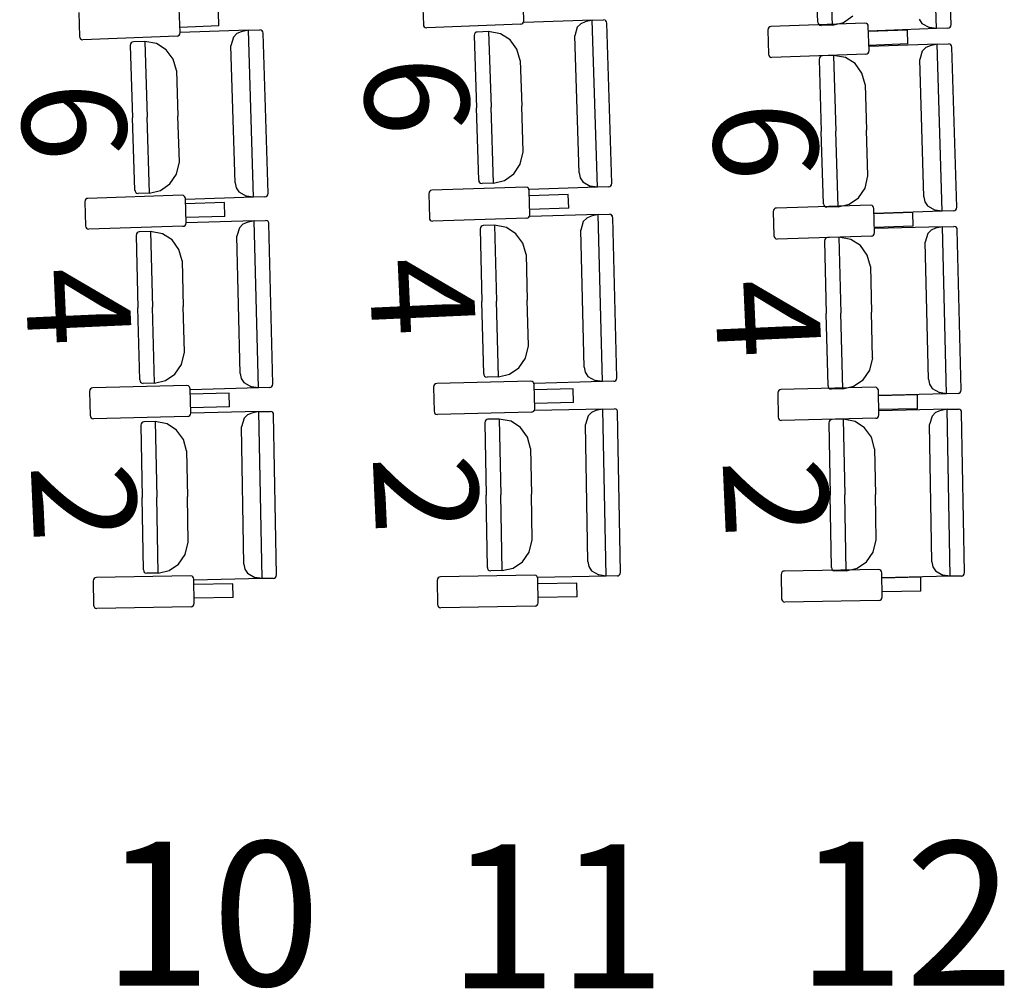
# Model space of a CAD drawing. Extents: x -627 to -504, y -494 to -385.
# Drawn here: x -599 to -596, y -452 to -449 of the extents above; entities that cross this region are included whole.
import ezdxf

# ---------------------------------------------------------------- set-up
doc = ezdxf.new("R2010")
doc.units = 0
doc.header["$MEASUREMENT"] = 0
doc.layers.add('MOBILIARIO', color=30, linetype='CONTINUOUS')
doc.layers.add('TEXTOS', color=7, linetype='CONTINUOUS')
doc.styles.add('SS', font='sanss___.ttf')

msp = doc.modelspace()

# ---------------------------------------------------------------- linework, layer by layer
at = {"layer": 'MOBILIARIO'}
for p, q in [((-596.3693, -449.2519), (-596.3861, -448.7885)), ((-596.3292, -449.2407), (-596.3452, -448.7964)), ((-596.6989, -449.2343), (-596.7062, -449.0336)), ((-596.6581, -449.2422), (-596.6657, -449.032)), ((-596.6581, -449.2422), (-596.6657, -449.032)), ((-597.5148, -449.2303), (-597.5172, -449.1634)), ((-598.4689, -449.2632), (-598.4713, -449.1963)), ((-597.7961, -449.1743), (-597.7938, -449.2412)), ((-598.7503, -449.2072), (-598.7479, -449.2741)), ((-598.3615, -449.2446), (-598.3628, -449.2064)), ((-597.3253, -449.2288), (-597.2938, -449.2277)), ((-597.2897, -449.2286), (-597.2938, -449.2277)), ((-597.2897, -449.2286), (-597.2938, -449.2277)), ((-596.6277, -449.2349), (-596.6017, -449.2165)), ((-596.4174, -449.2262), (-596.4101, -449.2378)), ((-598.3615, -449.2446), (-598.4695, -449.2489)), ((-597.7938, -449.2412), (-597.7931, -449.2446)), ((-597.7931, -449.2446), (-597.7913, -449.2475)), ((-597.7913, -449.2475), (-597.7886, -449.2495)), ((-597.7886, -449.2495), (-597.7845, -449.2504)), ((-597.5235, -449.2402), (-597.7845, -449.2504)), ((-597.5235, -449.2402), (-597.5203, -449.2394)), ((-597.5203, -449.2394), (-597.5176, -449.2375)), ((-597.5176, -449.2375), (-597.5157, -449.2347)), ((-597.5157, -449.2347), (-597.5148, -449.2303)), ((-597.3253, -449.2288), (-597.5143, -449.2355)), ((-597.3666, -449.248), (-597.3735, -449.2719)), ((-597.357, -449.2385), (-597.3666, -449.248)), ((-597.3449, -449.2332), (-597.357, -449.2385)), ((-597.3253, -449.2288), (-597.3449, -449.2332)), ((-597.3108, -449.6924), (-597.3253, -449.2288)), ((-597.287, -449.2307), (-597.2897, -449.2286)), ((-597.287, -449.2307), (-597.2897, -449.2286)), ((-597.2852, -449.2336), (-597.287, -449.2307)), ((-597.2852, -449.2336), (-597.287, -449.2307)), ((-597.2845, -449.237), (-597.2852, -449.2336)), ((-597.2845, -449.237), (-597.2852, -449.2336)), ((-597.2706, -449.6814), (-597.2845, -449.237)), ((-596.8372, -449.2521), (-596.8381, -449.2565)), ((-596.8353, -449.2493), (-596.8372, -449.2521)), ((-596.8326, -449.2474), (-596.8353, -449.2493)), ((-596.8294, -449.2466), (-596.8326, -449.2474)), ((-596.5684, -449.2368), (-596.8294, -449.2466)), ((-596.6989, -449.2343), (-596.6982, -449.2377)), ((-596.6989, -449.2343), (-596.6982, -449.2377)), ((-596.6982, -449.2377), (-596.6964, -449.2406)), ((-596.6982, -449.2377), (-596.6964, -449.2406)), ((-596.6964, -449.2406), (-596.6937, -449.2426)), ((-596.6964, -449.2406), (-596.6937, -449.2426)), ((-596.6937, -449.2426), (-596.6896, -449.2435)), ((-596.6937, -449.2426), (-596.6896, -449.2435)), ((-596.6581, -449.2422), (-596.6896, -449.2435)), ((-596.6581, -449.2422), (-596.6277, -449.2349)), ((-596.5643, -449.2377), (-596.5684, -449.2368)), ((-596.5616, -449.2398), (-596.5643, -449.2377)), ((-596.5598, -449.2427), (-596.5616, -449.2398)), ((-596.5591, -449.2461), (-596.5598, -449.2427)), ((-596.5568, -449.313), (-596.5591, -449.2461)), ((-596.3693, -449.2519), (-596.5583, -449.2596)), ((-596.4101, -449.2378), (-596.3891, -449.2491)), ((-596.3693, -449.2519), (-596.3891, -449.2491)), ((-596.3378, -449.2506), (-596.3693, -449.2519)), ((-596.3378, -449.2506), (-596.3346, -449.2499)), ((-596.3378, -449.2506), (-596.3346, -449.2499)), ((-596.3346, -449.2499), (-596.3319, -449.2479)), ((-596.3346, -449.2499), (-596.3319, -449.2479)), ((-596.3319, -449.2479), (-596.33, -449.2451)), ((-596.3319, -449.2479), (-596.33, -449.2451)), ((-596.33, -449.2451), (-596.3292, -449.2407)), ((-596.33, -449.2451), (-596.3292, -449.2407)), ((-598.7479, -449.2741), (-598.7472, -449.2775)), ((-598.7472, -449.2775), (-598.7454, -449.2804)), ((-598.7454, -449.2804), (-598.7427, -449.2824)), ((-598.7427, -449.2824), (-598.7386, -449.2833)), ((-598.4776, -449.2731), (-598.7386, -449.2833)), ((-598.4776, -449.2731), (-598.4744, -449.2724)), ((-598.4744, -449.2724), (-598.4717, -449.2704)), ((-598.4717, -449.2704), (-598.4698, -449.2676)), ((-598.4698, -449.2676), (-598.469, -449.2632)), ((-598.2796, -449.2565), (-598.4686, -449.2632)), ((-598.3209, -449.2757), (-598.3278, -449.2996)), ((-598.3113, -449.2662), (-598.3209, -449.2757)), ((-598.2992, -449.2609), (-598.3113, -449.2662)), ((-598.2796, -449.2565), (-598.2992, -449.2609)), ((-598.2796, -449.2565), (-598.2481, -449.2554)), ((-598.265, -449.72), (-598.2796, -449.2565)), ((-598.244, -449.2563), (-598.2481, -449.2554)), ((-598.244, -449.2563), (-598.2481, -449.2554)), ((-598.2413, -449.2583), (-598.244, -449.2563)), ((-598.2413, -449.2583), (-598.244, -449.2563)), ((-598.2395, -449.2612), (-598.2413, -449.2583)), ((-598.2395, -449.2613), (-598.2413, -449.2583)), ((-598.2388, -449.2647), (-598.2395, -449.2612)), ((-598.2388, -449.2647), (-598.2395, -449.2613)), ((-598.2248, -449.709), (-598.2388, -449.2647)), ((-597.652, -449.2672), (-597.6529, -449.2716)), ((-597.652, -449.2672), (-597.6529, -449.2716)), ((-597.6529, -449.2716), (-597.6466, -449.4722)), ((-597.6501, -449.2643), (-597.652, -449.2672)), ((-597.6501, -449.2644), (-597.652, -449.2672)), ((-597.6474, -449.2624), (-597.6501, -449.2644)), ((-597.6474, -449.2624), (-597.6501, -449.2643)), ((-597.6442, -449.2617), (-597.6474, -449.2624)), ((-597.6442, -449.2617), (-597.6474, -449.2624)), ((-597.6127, -449.2606), (-597.6442, -449.2617)), ((-597.5799, -449.2663), (-597.6127, -449.2606)), ((-597.6127, -449.2606), (-597.6061, -449.4708)), ((-597.6127, -449.2606), (-597.6061, -449.4708)), ((-597.5532, -449.2833), (-597.5799, -449.2663)), ((-597.3616, -449.6528), (-597.3735, -449.2719)), ((-596.8381, -449.2565), (-596.8359, -449.3234)), ((-596.4506, -449.2564), (-596.5586, -449.2604)), ((-596.4493, -449.2946), (-596.4506, -449.2564)), ((-598.6063, -449.2949), (-598.6072, -449.2993)), ((-598.6063, -449.2949), (-598.6072, -449.2993)), ((-598.6072, -449.2993), (-598.6009, -449.4999)), ((-598.6044, -449.2921), (-598.6063, -449.2949)), ((-598.6044, -449.2921), (-598.6063, -449.2949)), ((-598.6017, -449.2901), (-598.6044, -449.2921)), ((-598.6017, -449.2901), (-598.6044, -449.2921)), ((-598.5985, -449.2894), (-598.6017, -449.2901)), ((-598.5985, -449.2894), (-598.6017, -449.2901)), ((-598.567, -449.2883), (-598.5985, -449.2894)), ((-598.5342, -449.294), (-598.567, -449.2883)), ((-598.567, -449.2883), (-598.5604, -449.4985)), ((-598.567, -449.2883), (-598.5604, -449.4985)), ((-598.5074, -449.311), (-598.5342, -449.294)), ((-598.3158, -449.6805), (-598.3278, -449.2996)), ((-597.534, -449.3094), (-597.5532, -449.2833)), ((-597.5248, -449.3411), (-597.534, -449.3094)), ((-596.4493, -449.2946), (-596.5573, -449.2987)), ((-596.3679, -449.2953), (-596.5569, -449.3018)), ((-596.3996, -449.3049), (-596.4092, -449.3145)), ((-596.3875, -449.2997), (-596.3996, -449.3049)), ((-596.3679, -449.2953), (-596.3875, -449.2997)), ((-596.3679, -449.2953), (-596.3364, -449.2943)), ((-596.3539, -449.7589), (-596.3679, -449.2953)), ((-596.3323, -449.2952), (-596.3364, -449.2943)), ((-596.3323, -449.2952), (-596.3364, -449.2943)), ((-596.3296, -449.2972), (-596.3323, -449.2952)), ((-596.3296, -449.2972), (-596.3323, -449.2952)), ((-596.3278, -449.3001), (-596.3296, -449.2972)), ((-596.3278, -449.3001), (-596.3296, -449.2972)), ((-596.3271, -449.3035), (-596.3278, -449.3001)), ((-596.3271, -449.3035), (-596.3278, -449.3001)), ((-596.3137, -449.7479), (-596.3271, -449.3035)), ((-598.4882, -449.3371), (-598.5074, -449.311)), ((-598.4791, -449.3688), (-598.4882, -449.3371)), ((-596.8359, -449.3234), (-596.8351, -449.3268)), ((-596.8351, -449.3268), (-596.8333, -449.3298)), ((-596.8333, -449.3298), (-596.8307, -449.3318)), ((-596.8307, -449.3318), (-596.8265, -449.3327)), ((-596.5655, -449.3229), (-596.8265, -449.3327)), ((-596.6946, -449.3332), (-596.6955, -449.3376)), ((-596.6946, -449.3333), (-596.6955, -449.3376)), ((-596.6927, -449.3304), (-596.6946, -449.3333)), ((-596.6927, -449.3304), (-596.6946, -449.3332)), ((-596.69, -449.3285), (-596.6927, -449.3304)), ((-596.69, -449.3285), (-596.6927, -449.3304)), ((-596.6868, -449.3278), (-596.69, -449.3285)), ((-596.6868, -449.3278), (-596.69, -449.3285)), ((-596.6553, -449.3267), (-596.6868, -449.3278)), ((-596.6225, -449.3324), (-596.6553, -449.3267)), ((-596.6553, -449.3267), (-596.6489, -449.5369)), ((-596.6553, -449.3267), (-596.6489, -449.5369)), ((-596.5958, -449.3495), (-596.6225, -449.3324)), ((-596.5655, -449.3229), (-596.5623, -449.3221)), ((-596.5623, -449.3221), (-596.5596, -449.3202)), ((-596.5596, -449.3202), (-596.5577, -449.3174)), ((-596.5577, -449.3174), (-596.5568, -449.313)), ((-596.4092, -449.3145), (-596.4161, -449.3384)), ((-597.5248, -449.3411), (-597.5208, -449.4678)), ((-596.6955, -449.3376), (-596.6894, -449.5383)), ((-596.5766, -449.3756), (-596.5958, -449.3495)), ((-596.4046, -449.7192), (-596.4161, -449.3384)), ((-598.4791, -449.3688), (-598.4751, -449.4955)), ((-596.5675, -449.4073), (-596.5766, -449.3756)), ((-596.5675, -449.4073), (-596.5637, -449.534)), ((-597.6403, -449.6729), (-597.6466, -449.4722)), ((-597.5995, -449.681), (-597.6061, -449.4708)), ((-597.5995, -449.681), (-597.6061, -449.4708)), ((-597.5169, -449.5945), (-597.5208, -449.4678)), ((-598.5945, -449.7006), (-598.6009, -449.4999)), ((-598.5537, -449.7087), (-598.5604, -449.4985)), ((-598.5537, -449.7087), (-598.5604, -449.4985)), ((-598.4711, -449.6222), (-598.4751, -449.4955)), ((-596.6834, -449.739), (-596.6894, -449.5383)), ((-596.6426, -449.7472), (-596.6489, -449.5369)), ((-596.6426, -449.7472), (-596.6489, -449.5369)), ((-596.5599, -449.6607), (-596.5637, -449.534)), ((-597.5248, -449.6287), (-597.5169, -449.5945)), ((-598.4791, -449.6564), (-598.4711, -449.6222)), ((-597.543, -449.6557), (-597.5248, -449.6287)), ((-598.4973, -449.6834), (-598.4791, -449.6564)), ((-597.569, -449.6739), (-597.543, -449.6557)), ((-597.3616, -449.6528), (-597.3588, -449.6664)), ((-596.5679, -449.695), (-596.5599, -449.6607)), ((-598.5233, -449.7016), (-598.4973, -449.6834)), ((-598.3158, -449.6805), (-598.313, -449.6941)), ((-597.6403, -449.6729), (-597.6396, -449.6763)), ((-597.6403, -449.6729), (-597.6396, -449.6763)), ((-597.6396, -449.6763), (-597.6378, -449.6792)), ((-597.6396, -449.6763), (-597.6378, -449.6792)), ((-597.6378, -449.6792), (-597.6351, -449.6813)), ((-597.6378, -449.6792), (-597.6351, -449.6813)), ((-597.6351, -449.6813), (-597.631, -449.6822)), ((-597.6351, -449.6813), (-597.631, -449.6822)), ((-597.5995, -449.681), (-597.631, -449.6822)), ((-597.5995, -449.681), (-597.569, -449.6739)), ((-597.3108, -449.6924), (-597.4998, -449.699)), ((-597.3588, -449.6664), (-597.3515, -449.678)), ((-597.3515, -449.678), (-597.3306, -449.6894)), ((-597.3108, -449.6924), (-597.3306, -449.6894)), ((-597.2793, -449.6912), (-597.3108, -449.6924)), ((-597.2793, -449.6912), (-597.2761, -449.6905)), ((-597.2793, -449.6912), (-597.2761, -449.6905)), ((-597.2761, -449.6905), (-597.2733, -449.6886)), ((-597.2761, -449.6905), (-597.2733, -449.6886)), ((-597.2733, -449.6886), (-597.2714, -449.6857)), ((-597.2733, -449.6886), (-597.2714, -449.6857)), ((-597.2714, -449.6857), (-597.2706, -449.6814)), ((-597.2714, -449.6857), (-597.2706, -449.6814)), ((-598.4637, -449.7151), (-598.7248, -449.7235)), ((-598.5945, -449.7006), (-598.5938, -449.704)), ((-598.5945, -449.7006), (-598.5938, -449.704)), ((-598.5938, -449.704), (-598.592, -449.7069)), ((-598.5938, -449.704), (-598.592, -449.7069)), ((-598.592, -449.7069), (-598.5894, -449.709)), ((-598.592, -449.7069), (-598.5894, -449.709)), ((-598.5894, -449.709), (-598.5853, -449.7099)), ((-598.5894, -449.709), (-598.5852, -449.7099)), ((-598.5537, -449.7087), (-598.5852, -449.7099)), ((-598.5537, -449.7087), (-598.5233, -449.7016)), ((-598.4596, -449.716), (-598.4637, -449.7151)), ((-598.4569, -449.7181), (-598.4596, -449.716)), ((-598.4551, -449.721), (-598.4569, -449.7181)), ((-598.313, -449.6941), (-598.3058, -449.7057)), ((-598.3058, -449.7057), (-598.2848, -449.7171)), ((-598.265, -449.72), (-598.2848, -449.7171)), ((-598.2335, -449.7189), (-598.265, -449.72)), ((-598.2335, -449.7189), (-598.2303, -449.7182)), ((-598.2335, -449.7189), (-598.2303, -449.7182)), ((-598.2303, -449.7182), (-598.2276, -449.7162)), ((-598.2303, -449.7182), (-598.2276, -449.7163)), ((-598.2276, -449.7162), (-598.2257, -449.7134)), ((-598.2276, -449.7163), (-598.2257, -449.7134)), ((-598.2257, -449.7134), (-598.2248, -449.709)), ((-598.2257, -449.7134), (-598.2248, -449.709)), ((-597.7782, -449.7064), (-597.7791, -449.7108)), ((-597.7791, -449.7108), (-597.7772, -449.7777)), ((-597.7763, -449.7036), (-597.7782, -449.7064)), ((-597.7736, -449.7017), (-597.7763, -449.7036)), ((-597.7704, -449.7009), (-597.7736, -449.7017)), ((-597.5093, -449.6926), (-597.7704, -449.7009)), ((-597.5052, -449.6936), (-597.5093, -449.6926)), ((-597.5025, -449.6956), (-597.5052, -449.6936)), ((-597.5007, -449.6985), (-597.5025, -449.6956)), ((-597.5, -449.7019), (-597.5007, -449.6985)), ((-597.4981, -449.7689), (-597.5, -449.7019)), ((-597.3916, -449.7128), (-597.4996, -449.7163)), ((-597.3905, -449.7511), (-597.3916, -449.7128)), ((-596.5861, -449.7219), (-596.5679, -449.695)), ((-596.4046, -449.7192), (-596.4018, -449.7329)), ((-598.7326, -449.7289), (-598.7335, -449.7333)), ((-598.7335, -449.7333), (-598.7316, -449.8003)), ((-598.7307, -449.7261), (-598.7326, -449.7289)), ((-598.728, -449.7242), (-598.7307, -449.7261)), ((-598.7248, -449.7235), (-598.728, -449.7242)), ((-598.4544, -449.7244), (-598.4551, -449.721)), ((-598.4526, -449.7914), (-598.4544, -449.7244)), ((-598.265, -449.72), (-598.4541, -449.7268)), ((-598.346, -449.7353), (-598.454, -449.7388)), ((-598.3449, -449.7736), (-598.346, -449.7353)), ((-596.5529, -449.7424), (-596.8139, -449.7505)), ((-596.6834, -449.739), (-596.6827, -449.7424)), ((-596.6834, -449.739), (-596.6827, -449.7424)), ((-596.6827, -449.7424), (-596.6809, -449.7453)), ((-596.6827, -449.7424), (-596.6809, -449.7453)), ((-596.6809, -449.7453), (-596.6782, -449.7473)), ((-596.6809, -449.7453), (-596.6782, -449.7473)), ((-596.6426, -449.7472), (-596.6121, -449.7401)), ((-596.6121, -449.7401), (-596.5861, -449.7219)), ((-596.5487, -449.7434), (-596.5529, -449.7424)), ((-596.5461, -449.7454), (-596.5487, -449.7434)), ((-596.5443, -449.7483), (-596.5461, -449.7454)), ((-596.4018, -449.7329), (-596.3946, -449.7445)), ((-596.3946, -449.7445), (-596.3737, -449.7559)), ((-598.3449, -449.7736), (-598.453, -449.777)), ((-597.5009, -449.7761), (-597.499, -449.7732)), ((-597.499, -449.7732), (-597.4981, -449.7689)), ((-597.3905, -449.7511), (-597.4985, -449.7545)), ((-597.3086, -449.7688), (-597.4977, -449.7741)), ((-597.3282, -449.773), (-597.3404, -449.7782)), ((-597.3086, -449.7688), (-597.3282, -449.773)), ((-597.3086, -449.7688), (-597.2771, -449.7679)), ((-597.2971, -450.2324), (-597.3086, -449.7688)), ((-597.273, -449.7688), (-597.2771, -449.7679)), ((-597.273, -449.7688), (-597.2771, -449.7679)), ((-597.2703, -449.7709), (-597.273, -449.7688)), ((-597.2704, -449.7709), (-597.273, -449.7688)), ((-597.2686, -449.7738), (-597.2704, -449.7709)), ((-597.2686, -449.7738), (-597.2703, -449.7709)), ((-597.2679, -449.7772), (-597.2686, -449.7738)), ((-597.2679, -449.7772), (-597.2686, -449.7738)), ((-596.8218, -449.7559), (-596.8227, -449.7603)), ((-596.8227, -449.7603), (-596.8208, -449.8273)), ((-596.8199, -449.7531), (-596.8218, -449.7559)), ((-596.8171, -449.7512), (-596.8199, -449.7531)), ((-596.8139, -449.7505), (-596.8171, -449.7512)), ((-596.6782, -449.7473), (-596.6741, -449.7482)), ((-596.6782, -449.7473), (-596.6741, -449.7482)), ((-596.6426, -449.7472), (-596.6741, -449.7482)), ((-596.5436, -449.7517), (-596.5443, -449.7483)), ((-596.5418, -449.8187), (-596.5436, -449.7517)), ((-596.4352, -449.7628), (-596.5432, -449.7661)), ((-596.3539, -449.7589), (-596.5429, -449.7653)), ((-596.4341, -449.801), (-596.4352, -449.7628)), ((-596.3539, -449.7589), (-596.3737, -449.7559)), ((-596.3224, -449.7578), (-596.3539, -449.7589)), ((-596.3224, -449.7578), (-596.3192, -449.7571)), ((-596.3224, -449.7578), (-596.3192, -449.7571)), ((-596.3192, -449.7571), (-596.3164, -449.7551)), ((-596.3192, -449.7571), (-596.3164, -449.7551)), ((-596.3164, -449.7551), (-596.3145, -449.7523)), ((-596.3164, -449.7551), (-596.3145, -449.7523)), ((-596.3145, -449.7523), (-596.3137, -449.7479)), ((-596.3145, -449.7523), (-596.3137, -449.7479)), ((-598.7316, -449.8003), (-598.7309, -449.8037)), ((-598.4613, -449.8012), (-598.7223, -449.8095)), ((-598.4613, -449.8012), (-598.4581, -449.8005)), ((-598.4581, -449.8005), (-598.4553, -449.7986)), ((-598.4553, -449.7986), (-598.4534, -449.7957)), ((-598.4534, -449.7957), (-598.4525, -449.7914)), ((-598.2632, -449.786), (-598.4522, -449.7914)), ((-598.295, -449.7955), (-598.3046, -449.805)), ((-598.2828, -449.7903), (-598.295, -449.7955)), ((-598.2632, -449.786), (-598.2828, -449.7903)), ((-598.2632, -449.786), (-598.2317, -449.7852)), ((-598.2516, -450.2496), (-598.2632, -449.786)), ((-598.2276, -449.7861), (-598.2317, -449.7852)), ((-598.2276, -449.7861), (-598.2317, -449.7852)), ((-598.2249, -449.7881), (-598.2276, -449.7861)), ((-598.2249, -449.7881), (-598.2276, -449.7861)), ((-598.2231, -449.7911), (-598.2249, -449.7881)), ((-598.2231, -449.7911), (-598.2249, -449.7881)), ((-598.2224, -449.7945), (-598.2231, -449.7911)), ((-598.2224, -449.7945), (-598.2231, -449.7911)), ((-598.2113, -450.2389), (-598.2224, -449.7945)), ((-597.7772, -449.7777), (-597.7765, -449.7811)), ((-597.7765, -449.7811), (-597.7747, -449.7841)), ((-597.7747, -449.7841), (-597.772, -449.7861)), ((-597.772, -449.7861), (-597.7679, -449.787)), ((-597.5069, -449.7787), (-597.7679, -449.787)), ((-597.6309, -449.8), (-597.6337, -449.802)), ((-597.6309, -449.8), (-597.6336, -449.8019)), ((-597.6277, -449.7993), (-597.6309, -449.8)), ((-597.6277, -449.7993), (-597.6309, -449.8)), ((-597.5962, -449.7984), (-597.6277, -449.7993)), ((-597.5634, -449.8044), (-597.5962, -449.7984)), ((-597.5962, -449.7984), (-597.5909, -450.0087)), ((-597.5962, -449.7984), (-597.5909, -450.0087)), ((-597.5069, -449.7787), (-597.5037, -449.778)), ((-597.5037, -449.778), (-597.5009, -449.7761)), ((-597.35, -449.7877), (-597.3571, -449.8115)), ((-597.3404, -449.7782), (-597.35, -449.7877)), ((-597.2568, -450.2217), (-597.2679, -449.7772)), ((-596.4341, -449.801), (-596.5422, -449.8043)), ((-596.3527, -449.8023), (-596.3212, -449.8014)), ((-596.3171, -449.8024), (-596.3212, -449.8014)), ((-596.3171, -449.8024), (-596.3212, -449.8014)), ((-598.7309, -449.8037), (-598.7291, -449.8066)), ((-598.7291, -449.8066), (-598.7264, -449.8086)), ((-598.7264, -449.8086), (-598.7223, -449.8095)), ((-598.5901, -449.8221), (-598.591, -449.8264)), ((-598.5901, -449.8221), (-598.591, -449.8264)), ((-598.591, -449.8264), (-598.586, -450.0271)), ((-598.5882, -449.8192), (-598.5901, -449.8221)), ((-598.5882, -449.8192), (-598.5901, -449.8221)), ((-598.5854, -449.8173), (-598.5882, -449.8192)), ((-598.5854, -449.8173), (-598.5882, -449.8192)), ((-598.5822, -449.8166), (-598.5854, -449.8173)), ((-598.5822, -449.8166), (-598.5854, -449.8173)), ((-598.5507, -449.8157), (-598.5822, -449.8166)), ((-598.518, -449.8216), (-598.5507, -449.8157)), ((-598.5507, -449.8157), (-598.5454, -450.026)), ((-598.5507, -449.8157), (-598.5454, -450.026)), ((-598.4913, -449.8389), (-598.518, -449.8216)), ((-598.3046, -449.805), (-598.3117, -449.8288)), ((-598.3021, -450.2097), (-598.3117, -449.8288)), ((-597.6356, -449.8048), (-597.6365, -449.8091)), ((-597.6356, -449.8048), (-597.6365, -449.8091)), ((-597.6365, -449.8091), (-597.6314, -450.0099)), ((-597.6336, -449.8019), (-597.6356, -449.8048)), ((-597.6337, -449.802), (-597.6356, -449.8048)), ((-597.5368, -449.8216), (-597.5634, -449.8044)), ((-597.5178, -449.8478), (-597.5368, -449.8216)), ((-597.3476, -450.1925), (-597.3571, -449.8115)), ((-596.8208, -449.8273), (-596.8201, -449.8307)), ((-596.5505, -449.8285), (-596.8116, -449.8365)), ((-596.5505, -449.8285), (-596.5473, -449.8278)), ((-596.5473, -449.8278), (-596.5446, -449.8259)), ((-596.5446, -449.8259), (-596.5426, -449.8231)), ((-596.5426, -449.8231), (-596.5418, -449.8187)), ((-596.3527, -449.8023), (-596.5418, -449.8075)), ((-596.3941, -449.8212), (-596.4012, -449.845)), ((-596.3845, -449.8117), (-596.3941, -449.8212)), ((-596.3723, -449.8065), (-596.3845, -449.8117)), ((-596.3527, -449.8023), (-596.3723, -449.8065)), ((-596.3415, -450.2659), (-596.3527, -449.8023)), ((-596.3144, -449.8044), (-596.3171, -449.8024)), ((-596.3144, -449.8044), (-596.3171, -449.8024)), ((-596.3126, -449.8073), (-596.3144, -449.8044)), ((-596.3126, -449.8073), (-596.3144, -449.8044)), ((-596.312, -449.8108), (-596.3126, -449.8073)), ((-596.312, -449.8108), (-596.3126, -449.8073)), ((-596.3012, -450.2552), (-596.312, -449.8108)), ((-598.4723, -449.8651), (-598.4913, -449.8389)), ((-597.5088, -449.8796), (-597.5178, -449.8478)), ((-596.8201, -449.8307), (-596.8183, -449.8336)), ((-596.8183, -449.8336), (-596.8157, -449.8356)), ((-596.8157, -449.8356), (-596.8116, -449.8365)), ((-596.6797, -449.838), (-596.6806, -449.8424)), ((-596.6797, -449.838), (-596.6806, -449.8424)), ((-596.6806, -449.8424), (-596.6757, -450.0431)), ((-596.6778, -449.8352), (-596.6797, -449.838)), ((-596.6777, -449.8352), (-596.6797, -449.838)), ((-596.675, -449.8333), (-596.6778, -449.8352)), ((-596.675, -449.8333), (-596.6777, -449.8352)), ((-596.6718, -449.8326), (-596.675, -449.8333)), ((-596.6718, -449.8326), (-596.675, -449.8333)), ((-596.6403, -449.8317), (-596.6718, -449.8326)), ((-596.6075, -449.8377), (-596.6403, -449.8317)), ((-596.6403, -449.8317), (-596.6352, -450.042)), ((-596.6403, -449.8317), (-596.6352, -450.042)), ((-596.5809, -449.8549), (-596.6075, -449.8377)), ((-596.5619, -449.8812), (-596.5809, -449.8549)), ((-596.392, -450.2259), (-596.4012, -449.845)), ((-598.4634, -449.8969), (-598.4723, -449.8651)), ((-597.5088, -449.8796), (-597.5057, -450.0063)), ((-596.553, -449.9129), (-596.5619, -449.8812)), ((-598.4634, -449.8969), (-598.4602, -450.0236)), ((-596.553, -449.9129), (-596.5499, -450.0397)), ((-597.6264, -450.2106), (-597.6314, -450.0099)), ((-597.5857, -450.219), (-597.5909, -450.0087)), ((-597.5857, -450.219), (-597.5909, -450.0087)), ((-597.5025, -450.133), (-597.5057, -450.0063)), ((-598.5809, -450.2279), (-598.586, -450.0271)), ((-598.5402, -450.2363), (-598.5454, -450.026)), ((-598.5402, -450.2363), (-598.5454, -450.026)), ((-598.457, -450.1503), (-598.4602, -450.0236)), ((-596.6708, -450.2438), (-596.6757, -450.0431)), ((-596.6301, -450.2523), (-596.6352, -450.042)), ((-596.6301, -450.2523), (-596.6352, -450.042)), ((-596.5469, -450.1664), (-596.5499, -450.0397)), ((-598.4652, -450.1845), (-598.457, -450.1503)), ((-597.5107, -450.1672), (-597.5025, -450.133)), ((-597.529, -450.194), (-597.5107, -450.1672)), ((-596.5551, -450.2006), (-596.5468, -450.1664)), ((-598.5097, -450.2294), (-598.4835, -450.2113)), ((-598.4835, -450.2113), (-598.4652, -450.1845)), ((-598.3021, -450.2097), (-598.2994, -450.2234)), ((-597.6264, -450.2106), (-597.6258, -450.214)), ((-597.6264, -450.2106), (-597.6258, -450.214)), ((-597.5552, -450.2121), (-597.529, -450.194)), ((-597.3476, -450.1925), (-597.3449, -450.2061)), ((-597.3449, -450.2061), (-597.3377, -450.2178)), ((-596.5734, -450.2274), (-596.5551, -450.2006)), ((-598.5809, -450.2279), (-598.5802, -450.2313)), ((-598.5809, -450.2279), (-598.5802, -450.2313)), ((-598.5802, -450.2313), (-598.5785, -450.2342)), ((-598.5802, -450.2313), (-598.5785, -450.2342)), ((-598.5785, -450.2342), (-598.5758, -450.2362)), ((-598.5785, -450.2342), (-598.5758, -450.2362)), ((-598.5758, -450.2362), (-598.5717, -450.2372)), ((-598.5758, -450.2362), (-598.5717, -450.2372)), ((-598.5402, -450.2363), (-598.5717, -450.2372)), ((-598.5402, -450.2363), (-598.5097, -450.2294)), ((-598.2994, -450.2234), (-598.2922, -450.2351)), ((-598.2922, -450.2351), (-598.2713, -450.2466)), ((-598.2122, -450.2433), (-598.2113, -450.2389)), ((-598.2121, -450.2433), (-598.2113, -450.2389)), ((-597.7599, -450.2384), (-597.7627, -450.2403)), ((-597.7567, -450.2377), (-597.7599, -450.2384)), ((-597.4956, -450.2313), (-597.7567, -450.2377)), ((-597.6258, -450.214), (-597.624, -450.2169)), ((-597.6258, -450.214), (-597.624, -450.2169)), ((-597.624, -450.2169), (-597.6213, -450.2189)), ((-597.624, -450.2169), (-597.6213, -450.2189)), ((-597.6213, -450.2189), (-597.6172, -450.2199)), ((-597.6213, -450.2189), (-597.6172, -450.2199)), ((-597.5857, -450.219), (-597.6172, -450.2199)), ((-597.5857, -450.219), (-597.5552, -450.2121)), ((-597.4915, -450.2322), (-597.4956, -450.2313)), ((-597.4888, -450.2343), (-597.4915, -450.2322)), ((-597.487, -450.2372), (-597.4888, -450.2343)), ((-597.4864, -450.2406), (-597.487, -450.2372)), ((-597.2971, -450.2324), (-597.4861, -450.2377)), ((-597.3377, -450.2178), (-597.3168, -450.2293)), ((-597.2971, -450.2324), (-597.3168, -450.2293)), ((-597.2656, -450.2315), (-597.2971, -450.2324)), ((-597.2656, -450.2315), (-597.2623, -450.2308)), ((-597.2655, -450.2315), (-597.2623, -450.2308)), ((-597.2623, -450.2308), (-597.2596, -450.2289)), ((-597.2623, -450.2308), (-597.2596, -450.2289)), ((-597.2596, -450.2289), (-597.2577, -450.2261)), ((-597.2596, -450.2289), (-597.2577, -450.2261)), ((-597.2577, -450.2261), (-597.2568, -450.2217)), ((-597.2577, -450.2261), (-597.2568, -450.2217)), ((-596.5996, -450.2454), (-596.5734, -450.2274)), ((-596.392, -450.2259), (-596.3893, -450.2396)), ((-598.7192, -450.2552), (-598.7201, -450.2595)), ((-598.7201, -450.2595), (-598.7186, -450.3265)), ((-598.7173, -450.2524), (-598.7192, -450.2552)), ((-598.7145, -450.2505), (-598.7173, -450.2524)), ((-598.7113, -450.2498), (-598.7145, -450.2505)), ((-598.4502, -450.2433), (-598.7113, -450.2498)), ((-598.4461, -450.2443), (-598.4502, -450.2433)), ((-598.4434, -450.2463), (-598.4461, -450.2443)), ((-598.4417, -450.2492), (-598.4434, -450.2463)), ((-598.441, -450.2527), (-598.4417, -450.2492)), ((-598.4395, -450.3196), (-598.441, -450.2527)), ((-598.3326, -450.2643), (-598.4407, -450.267)), ((-598.2516, -450.2496), (-598.4406, -450.255)), ((-598.3318, -450.3026), (-598.3326, -450.2643)), ((-598.2516, -450.2496), (-598.2713, -450.2466)), ((-598.22, -450.2488), (-598.2516, -450.2496)), ((-598.22, -450.2488), (-598.2168, -450.248)), ((-598.22, -450.2488), (-598.2168, -450.248)), ((-598.2168, -450.248), (-598.2141, -450.2461)), ((-598.2168, -450.248), (-598.2141, -450.2461)), ((-598.2141, -450.2461), (-598.2121, -450.2433)), ((-598.2141, -450.2461), (-598.2122, -450.2433)), ((-597.7646, -450.2431), (-597.7655, -450.2474)), ((-597.7655, -450.2474), (-597.764, -450.3144)), ((-597.7627, -450.2403), (-597.7646, -450.2431)), ((-597.4849, -450.3076), (-597.4864, -450.2406)), ((-597.378, -450.2523), (-597.4861, -450.2549)), ((-597.3772, -450.2906), (-597.378, -450.2523)), ((-596.8093, -450.2598), (-596.8102, -450.2642)), ((-596.8102, -450.2642), (-596.8088, -450.3312)), ((-596.8074, -450.257), (-596.8093, -450.2598)), ((-596.8047, -450.2551), (-596.8074, -450.257)), ((-596.8014, -450.2544), (-596.8047, -450.2551)), ((-596.5403, -450.2482), (-596.8014, -450.2544)), ((-596.6708, -450.2438), (-596.6701, -450.2472)), ((-596.6708, -450.2438), (-596.6701, -450.2472)), ((-596.6701, -450.2472), (-596.6684, -450.2502)), ((-596.6701, -450.2472), (-596.6684, -450.2502)), ((-596.6684, -450.2502), (-596.6657, -450.2522)), ((-596.6684, -450.2502), (-596.6657, -450.2522)), ((-596.6657, -450.2522), (-596.6616, -450.2531)), ((-596.6657, -450.2522), (-596.6616, -450.2531)), ((-596.6301, -450.2523), (-596.6616, -450.2531)), ((-596.6301, -450.2523), (-596.5996, -450.2454)), ((-596.5362, -450.2491), (-596.5403, -450.2482)), ((-596.5336, -450.2512), (-596.5362, -450.2491)), ((-596.5318, -450.2541), (-596.5336, -450.2512)), ((-596.5311, -450.2575), (-596.5318, -450.2541)), ((-596.5297, -450.3245), (-596.5311, -450.2575)), ((-596.3415, -450.2659), (-596.5305, -450.2711)), ((-596.3893, -450.2396), (-596.3821, -450.2513)), ((-596.3821, -450.2513), (-596.3612, -450.2628)), ((-596.3415, -450.2659), (-596.3612, -450.2628)), ((-596.31, -450.2651), (-596.3415, -450.2659)), ((-596.31, -450.2651), (-596.3067, -450.2643)), ((-596.3099, -450.2651), (-596.3067, -450.2643)), ((-596.3067, -450.2643), (-596.304, -450.2624)), ((-596.3067, -450.2643), (-596.304, -450.2624)), ((-596.304, -450.2624), (-596.3021, -450.2596)), ((-596.304, -450.2624), (-596.3021, -450.2596)), ((-596.3021, -450.2596), (-596.3012, -450.2552)), ((-596.3021, -450.2596), (-596.3012, -450.2552)), ((-597.3772, -450.2906), (-597.4852, -450.2932)), ((-596.4228, -450.2693), (-596.5308, -450.2718)), ((-596.422, -450.3075), (-596.4228, -450.2693)), ((-598.4404, -450.324), (-598.4395, -450.3196)), ((-598.3318, -450.3026), (-598.4398, -450.3053)), ((-598.2501, -450.3157), (-598.4392, -450.3197)), ((-598.2697, -450.3197), (-598.282, -450.3249)), ((-598.2501, -450.3157), (-598.2697, -450.3197)), ((-598.2501, -450.3157), (-598.2186, -450.315)), ((-598.2415, -450.7793), (-598.2501, -450.3157)), ((-598.2145, -450.316), (-598.2186, -450.315)), ((-598.2145, -450.316), (-598.2186, -450.315)), ((-598.2118, -450.318), (-598.2145, -450.316)), ((-598.2118, -450.318), (-598.2145, -450.316)), ((-598.2101, -450.321), (-598.2118, -450.318)), ((-598.2101, -450.321), (-598.2118, -450.318)), ((-598.2094, -450.3244), (-598.2101, -450.321)), ((-598.2094, -450.3244), (-598.2101, -450.321)), ((-597.764, -450.3144), (-597.7633, -450.3178)), ((-597.7633, -450.3178), (-597.7616, -450.3207)), ((-597.7616, -450.3207), (-597.7589, -450.3228)), ((-597.4937, -450.3173), (-597.7548, -450.3237)), ((-597.4937, -450.3173), (-597.4905, -450.3166)), ((-597.4905, -450.3166), (-597.4877, -450.3147)), ((-597.4877, -450.3147), (-597.4858, -450.3119)), ((-597.4858, -450.3119), (-597.4849, -450.3076)), ((-597.2954, -450.3089), (-597.4845, -450.3128)), ((-597.3272, -450.318), (-597.3369, -450.3275)), ((-597.315, -450.3129), (-597.3272, -450.318)), ((-597.2954, -450.3089), (-597.315, -450.3129)), ((-597.2954, -450.3089), (-597.2639, -450.3082)), ((-597.2868, -450.7725), (-597.2954, -450.3089)), ((-597.2598, -450.3092), (-597.2639, -450.3082)), ((-597.2598, -450.3092), (-597.2639, -450.3082)), ((-597.2571, -450.3112), (-597.2598, -450.3092)), ((-597.2571, -450.3112), (-597.2598, -450.3092)), ((-597.2554, -450.3142), (-597.2571, -450.3112)), ((-597.2554, -450.3142), (-597.2571, -450.3112)), ((-597.2547, -450.3176), (-597.2554, -450.3142)), ((-597.2547, -450.3176), (-597.2554, -450.3142)), ((-597.2465, -450.7621), (-597.2547, -450.3176)), ((-596.422, -450.3075), (-596.53, -450.3101)), ((-596.3405, -450.3093), (-596.5296, -450.3133)), ((-596.3724, -450.3185), (-596.3821, -450.3279)), ((-596.3602, -450.3134), (-596.3724, -450.3185)), ((-596.3405, -450.3093), (-596.3602, -450.3134)), ((-596.3405, -450.3093), (-596.309, -450.3087)), ((-596.3321, -450.773), (-596.3405, -450.3093)), ((-596.3049, -450.3097), (-596.309, -450.3087)), ((-596.3049, -450.3097), (-596.309, -450.3087)), ((-596.3023, -450.3117), (-596.3049, -450.3097)), ((-596.3023, -450.3117), (-596.3049, -450.3097)), ((-596.3005, -450.3147), (-596.3023, -450.3117)), ((-596.3005, -450.3147), (-596.3023, -450.3117)), ((-596.2999, -450.3181), (-596.3005, -450.3147)), ((-596.2999, -450.3181), (-596.3005, -450.3147)), ((-596.2917, -450.7626), (-596.2999, -450.3181)), ((-598.7186, -450.3265), (-598.7179, -450.3299)), ((-598.7179, -450.3299), (-598.7162, -450.3328)), ((-598.7162, -450.3328), (-598.7135, -450.3349)), ((-598.7135, -450.3349), (-598.7094, -450.3358)), ((-598.4483, -450.3294), (-598.7094, -450.3358)), ((-598.5753, -450.3465), (-598.5773, -450.3493)), ((-598.5753, -450.3465), (-598.5773, -450.3493)), ((-598.5726, -450.3446), (-598.5753, -450.3465)), ((-598.5726, -450.3446), (-598.5753, -450.3465)), ((-598.5694, -450.3439), (-598.5726, -450.3446)), ((-598.5693, -450.3439), (-598.5726, -450.3446)), ((-598.5378, -450.3433), (-598.5694, -450.3439)), ((-598.5378, -450.3433), (-598.5339, -450.5536)), ((-598.5378, -450.3433), (-598.5339, -450.5536)), ((-598.5051, -450.3494), (-598.5378, -450.3433)), ((-598.4483, -450.3294), (-598.4451, -450.3287)), ((-598.4451, -450.3287), (-598.4423, -450.3268)), ((-598.4423, -450.3268), (-598.4404, -450.324)), ((-598.2916, -450.3343), (-598.2989, -450.3581)), ((-598.282, -450.3249), (-598.2916, -450.3343)), ((-598.2011, -450.7689), (-598.2094, -450.3244)), ((-597.7589, -450.3228), (-597.7548, -450.3237)), ((-597.6226, -450.3425), (-597.6235, -450.3468)), ((-597.6226, -450.3425), (-597.6235, -450.3468)), ((-597.6235, -450.3468), (-597.6198, -450.5476)), ((-597.6206, -450.3396), (-597.6226, -450.3425)), ((-597.6206, -450.3396), (-597.6226, -450.3425)), ((-597.6179, -450.3378), (-597.6206, -450.3396)), ((-597.6179, -450.3378), (-597.6206, -450.3396)), ((-597.6147, -450.3371), (-597.6179, -450.3378)), ((-597.6147, -450.3371), (-597.6179, -450.3378)), ((-597.5831, -450.3364), (-597.6147, -450.3371)), ((-597.5831, -450.3364), (-597.5792, -450.5467)), ((-597.5831, -450.3364), (-597.5792, -450.5467)), ((-597.5504, -450.3426), (-597.5831, -450.3364)), ((-597.5239, -450.36), (-597.5504, -450.3426)), ((-597.3369, -450.3275), (-597.3442, -450.3512)), ((-596.8088, -450.3312), (-596.8081, -450.3346)), ((-596.8081, -450.3346), (-596.8064, -450.3375)), ((-596.8064, -450.3375), (-596.8037, -450.3396)), ((-596.8037, -450.3396), (-596.7996, -450.3405)), ((-596.5385, -450.3342), (-596.7996, -450.3405)), ((-596.6677, -450.3429), (-596.6686, -450.3472)), ((-596.6677, -450.3429), (-596.6686, -450.3472)), ((-596.6686, -450.3472), (-596.665, -450.548)), ((-596.6658, -450.34), (-596.6677, -450.3429)), ((-596.6658, -450.3401), (-596.6677, -450.3429)), ((-596.663, -450.3382), (-596.6658, -450.3401)), ((-596.663, -450.3382), (-596.6658, -450.34)), ((-596.6598, -450.3375), (-596.663, -450.3382)), ((-596.6598, -450.3375), (-596.663, -450.3382)), ((-596.6283, -450.3368), (-596.6598, -450.3375)), ((-596.6283, -450.3368), (-596.6244, -450.5471)), ((-596.6283, -450.3368), (-596.6244, -450.5471)), ((-596.5956, -450.343), (-596.6283, -450.3368)), ((-596.5691, -450.3604), (-596.5956, -450.343)), ((-596.5385, -450.3342), (-596.5353, -450.3335)), ((-596.5353, -450.3335), (-596.5325, -450.3316)), ((-596.5325, -450.3316), (-596.5306, -450.3288)), ((-596.5306, -450.3288), (-596.5297, -450.3245)), ((-596.3821, -450.3279), (-596.3893, -450.3517)), ((-598.5773, -450.3493), (-598.5782, -450.3537)), ((-598.5773, -450.3493), (-598.5782, -450.3537)), ((-598.5782, -450.3537), (-598.5744, -450.5544)), ((-598.4786, -450.3669), (-598.5051, -450.3494)), ((-598.4597, -450.3932), (-598.4786, -450.3669)), ((-598.2917, -450.739), (-598.2989, -450.3581)), ((-597.505, -450.3864), (-597.5239, -450.36)), ((-597.3371, -450.7322), (-597.3442, -450.3512)), ((-596.5502, -450.3868), (-596.5691, -450.3604)), ((-596.3824, -450.7327), (-596.3893, -450.3517)), ((-598.451, -450.425), (-598.4597, -450.3932)), ((-597.4963, -450.4182), (-597.505, -450.3864)), ((-596.5415, -450.4186), (-596.5502, -450.3868)), ((-598.451, -450.425), (-598.4487, -450.5518)), ((-597.4963, -450.4182), (-597.494, -450.5449)), ((-596.5415, -450.4186), (-596.5392, -450.5454)), ((-598.5707, -450.7552), (-598.5744, -450.5544)), ((-598.53, -450.7639), (-598.5339, -450.5536)), ((-598.53, -450.7639), (-598.5339, -450.5536)), ((-598.4463, -450.6785), (-598.4487, -450.5518)), ((-597.616, -450.7483), (-597.6198, -450.5476)), ((-597.5753, -450.757), (-597.5792, -450.5467)), ((-597.5753, -450.757), (-597.5792, -450.5467)), ((-597.4916, -450.6717), (-597.494, -450.5449)), ((-596.6613, -450.7487), (-596.665, -450.548)), ((-596.6206, -450.7575), (-596.6244, -450.5471)), ((-596.6206, -450.7575), (-596.6244, -450.5471)), ((-596.5369, -450.6721), (-596.5392, -450.5454)), ((-597.5, -450.7058), (-597.4916, -450.6717)), ((-596.5453, -450.7063), (-596.5369, -450.6721)), ((-598.4547, -450.7127), (-598.4463, -450.6785)), ((-598.4732, -450.7393), (-598.4547, -450.7127)), ((-597.5185, -450.7325), (-597.5, -450.7058)), ((-596.5638, -450.7329), (-596.5453, -450.7063)), ((-598.5707, -450.7552), (-598.57, -450.7586)), ((-598.5707, -450.7552), (-598.57, -450.7586)), ((-598.53, -450.7639), (-598.4994, -450.7572)), ((-598.4994, -450.7572), (-598.4732, -450.7393)), ((-598.2917, -450.739), (-598.2891, -450.7527)), ((-598.2891, -450.7527), (-598.282, -450.7645)), ((-597.616, -450.7483), (-597.6154, -450.7517)), ((-597.616, -450.7483), (-597.6154, -450.7517)), ((-597.6154, -450.7517), (-597.6136, -450.7547)), ((-597.6154, -450.7517), (-597.6136, -450.7547)), ((-597.6136, -450.7547), (-597.611, -450.7567)), ((-597.6136, -450.7547), (-597.611, -450.7567)), ((-597.611, -450.7567), (-597.6069, -450.7577)), ((-597.611, -450.7567), (-597.6069, -450.7577)), ((-597.5753, -450.757), (-597.6069, -450.7577)), ((-597.5753, -450.757), (-597.5448, -450.7504)), ((-597.5448, -450.7504), (-597.5185, -450.7325)), ((-597.3371, -450.7322), (-597.3345, -450.7459)), ((-597.3345, -450.7459), (-597.3274, -450.7576)), ((-597.3274, -450.7576), (-597.3066, -450.7693)), ((-596.5308, -450.7539), (-596.792, -450.7584)), ((-596.6613, -450.7487), (-596.6606, -450.7521)), ((-596.6613, -450.7487), (-596.6606, -450.7521)), ((-596.6606, -450.7521), (-596.6589, -450.7551)), ((-596.6606, -450.7521), (-596.6589, -450.7551)), ((-596.6589, -450.7551), (-596.6562, -450.7571)), ((-596.6589, -450.7551), (-596.6562, -450.7571)), ((-596.6562, -450.7571), (-596.6521, -450.7581)), ((-596.6562, -450.7571), (-596.6521, -450.7581)), ((-596.6206, -450.7575), (-596.6521, -450.7581)), ((-596.6206, -450.7575), (-596.5901, -450.7508)), ((-596.5901, -450.7508), (-596.5638, -450.7329)), ((-596.5267, -450.7549), (-596.5308, -450.7539)), ((-596.5241, -450.757), (-596.5267, -450.7549)), ((-596.5223, -450.7599), (-596.5241, -450.757)), ((-596.3823, -450.7327), (-596.3797, -450.7464)), ((-596.3797, -450.7464), (-596.3726, -450.7581)), ((-596.3726, -450.7581), (-596.3518, -450.7698)), ((-598.7091, -450.7815), (-598.71, -450.7859)), ((-598.7072, -450.7787), (-598.7091, -450.7815)), ((-598.7044, -450.7768), (-598.7072, -450.7787)), ((-598.7012, -450.7761), (-598.7044, -450.7768)), ((-598.44, -450.7716), (-598.7012, -450.7761)), ((-598.57, -450.7586), (-598.5683, -450.7615)), ((-598.57, -450.7586), (-598.5683, -450.7615)), ((-598.5683, -450.7615), (-598.5656, -450.7636)), ((-598.5683, -450.7615), (-598.5656, -450.7636)), ((-598.5656, -450.7636), (-598.5615, -450.7646)), ((-598.5656, -450.7636), (-598.5615, -450.7646)), ((-598.53, -450.7639), (-598.5615, -450.7646)), ((-598.4359, -450.7725), (-598.44, -450.7716)), ((-598.4333, -450.7746), (-598.4359, -450.7725)), ((-598.4315, -450.7776), (-598.4333, -450.7746)), ((-598.4309, -450.781), (-598.4315, -450.7776)), ((-598.4299, -450.848), (-598.4309, -450.781)), ((-598.2415, -450.7793), (-598.4305, -450.7833)), ((-598.282, -450.7645), (-598.2612, -450.7761)), ((-598.2415, -450.7793), (-598.2612, -450.7761)), ((-598.2099, -450.7787), (-598.2415, -450.7793)), ((-598.2099, -450.7787), (-598.2067, -450.778)), ((-598.2099, -450.7787), (-598.2067, -450.778)), ((-598.2067, -450.778), (-598.204, -450.7761)), ((-598.2067, -450.778), (-598.204, -450.7761)), ((-598.204, -450.7761), (-598.202, -450.7733)), ((-598.204, -450.7761), (-598.202, -450.7733)), ((-598.202, -450.7733), (-598.2011, -450.7689)), ((-598.202, -450.7733), (-598.2011, -450.7689)), ((-597.7544, -450.7798), (-597.7553, -450.7842)), ((-597.7553, -450.7842), (-597.7543, -450.8511)), ((-597.7524, -450.777), (-597.7544, -450.7798)), ((-597.7497, -450.7751), (-597.7524, -450.777)), ((-597.7465, -450.7745), (-597.7497, -450.7751)), ((-597.4853, -450.7699), (-597.7465, -450.7745)), ((-597.4812, -450.7709), (-597.4853, -450.7699)), ((-597.4786, -450.773), (-597.4812, -450.7709)), ((-597.4768, -450.7759), (-597.4786, -450.773)), ((-597.4762, -450.7794), (-597.4768, -450.7759)), ((-597.4751, -450.8463), (-597.4762, -450.7794)), ((-597.2868, -450.7725), (-597.4759, -450.7765)), ((-597.2868, -450.7725), (-597.3066, -450.7693)), ((-597.2553, -450.7719), (-597.2868, -450.7725)), ((-597.2553, -450.7719), (-597.2521, -450.7712)), ((-597.2553, -450.7719), (-597.2521, -450.7712)), ((-597.2521, -450.7712), (-597.2493, -450.7693)), ((-597.2521, -450.7712), (-597.2493, -450.7693)), ((-597.2493, -450.7693), (-597.2474, -450.7665)), ((-597.2493, -450.7693), (-597.2474, -450.7665)), ((-597.2474, -450.7665), (-597.2465, -450.7621)), ((-597.2474, -450.7665), (-597.2465, -450.7621)), ((-596.7999, -450.7638), (-596.8008, -450.7682)), ((-596.8008, -450.7682), (-596.7998, -450.8351)), ((-596.798, -450.761), (-596.7999, -450.7638)), ((-596.7952, -450.7591), (-596.798, -450.761)), ((-596.792, -450.7584), (-596.7952, -450.7591)), ((-596.5217, -450.7633), (-596.5223, -450.7599)), ((-596.5207, -450.8303), (-596.5217, -450.7633)), ((-596.4134, -450.7758), (-596.5215, -450.7777)), ((-596.3321, -450.773), (-596.5212, -450.7769)), ((-596.4128, -450.8141), (-596.4134, -450.7758)), ((-596.3321, -450.773), (-596.3518, -450.7698)), ((-596.3006, -450.7724), (-596.3321, -450.773)), ((-596.3006, -450.7724), (-596.2973, -450.7717)), ((-596.3005, -450.7724), (-596.2973, -450.7717)), ((-596.2973, -450.7717), (-596.2946, -450.7698)), ((-596.2973, -450.7717), (-596.2946, -450.7698)), ((-596.2946, -450.7698), (-596.2926, -450.767)), ((-596.2946, -450.7698), (-596.2926, -450.767)), ((-596.2926, -450.767), (-596.2917, -450.7626)), ((-596.2926, -450.767), (-596.2917, -450.7626)), ((-598.71, -450.7859), (-598.709, -450.8528)), ((-598.3226, -450.7935), (-598.4307, -450.7953)), ((-598.322, -450.8317), (-598.3226, -450.7935)), ((-597.3679, -450.7918), (-597.476, -450.7937)), ((-597.3673, -450.8301), (-597.3679, -450.7918)), ((-598.322, -450.8317), (-598.4301, -450.8336)), ((-597.3673, -450.8301), (-597.4754, -450.832)), ((-596.7998, -450.8351), (-596.7991, -450.8385)), ((-596.7991, -450.8385), (-596.7974, -450.8415)), ((-596.5295, -450.84), (-596.7906, -450.8445)), ((-596.5295, -450.84), (-596.5263, -450.8393)), ((-596.5263, -450.8393), (-596.5235, -450.8375)), ((-596.5235, -450.8375), (-596.5216, -450.8347)), ((-596.5216, -450.8347), (-596.5207, -450.8303)), ((-596.4128, -450.8141), (-596.5209, -450.816)), ((-598.709, -450.8528), (-598.7083, -450.8562)), ((-598.7083, -450.8562), (-598.7066, -450.8592)), ((-598.7066, -450.8592), (-598.704, -450.8613)), ((-598.704, -450.8613), (-598.6998, -450.8622)), ((-598.4387, -450.8577), (-598.6998, -450.8622)), ((-598.4387, -450.8577), (-598.4355, -450.857)), ((-598.4355, -450.857), (-598.4327, -450.8551)), ((-598.4327, -450.8551), (-598.4308, -450.8523)), ((-598.4308, -450.8523), (-598.4299, -450.848)), ((-597.7543, -450.8511), (-597.7536, -450.8546)), ((-597.7536, -450.8546), (-597.7519, -450.8575)), ((-597.7519, -450.8575), (-597.7492, -450.8596)), ((-597.7492, -450.8596), (-597.7451, -450.8606)), ((-597.484, -450.856), (-597.7451, -450.8606)), ((-597.484, -450.856), (-597.4808, -450.8554)), ((-597.4808, -450.8554), (-597.478, -450.8535)), ((-597.478, -450.8535), (-597.4761, -450.8507)), ((-597.4761, -450.8507), (-597.4752, -450.8463)), ((-596.7974, -450.8415), (-596.7947, -450.8436)), ((-596.7947, -450.8436), (-596.7906, -450.8445))]:
    msp.add_line(p, q, dxfattribs=at)

# ---------------------------------------------------------------- texts
at = {"layer": 'TEXTOS', "color": 6, "style": 'SS'}
for s, p in [('6', (-597.9608, -449.336)), ('6', (-598.9119, -449.4071)), ('6', (-596.9927, -449.4617)), ('4', (-597.9449, -449.8936)), ('4', (-598.8998, -449.9211)), ('4', (-596.9857, -449.9541)), ('2', (-597.9347, -450.4413)), ('2', (-596.9637, -450.4515)), ('2', (-598.8839, -450.465))]:
    msp.add_text(s, height=0.288, rotation=272.5588, dxfattribs=at).set_placement(p)
at = {"layer": 'TEXTOS', "style": 'SS'}
for s, p in [('10', (-598.6844, -451.9095)), ('11', (-597.7259, -451.917)), ('12', (-596.7599, -451.9095))]:
    msp.add_text(s, height=0.4, dxfattribs=at).set_placement(p)

doc.saveas('drawing.dxf')
